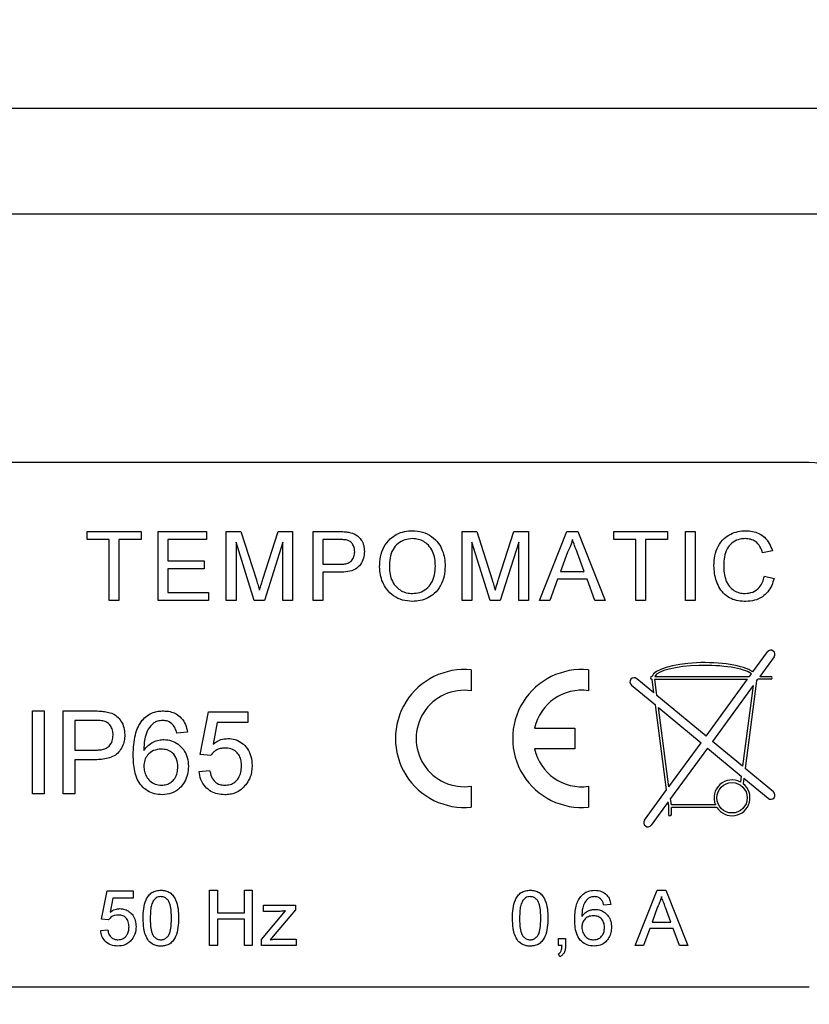
# Model space of a CAD drawing. Extents: x 0 to 200, y 0 to 293.
# Drawn here: x 47 to 62, y 176 to 194 of the extents above; entities that cross this region are included whole.
import ezdxf

# ---------------------------------------------------------------- set-up
doc = ezdxf.new("R2010")
doc.units = 0
doc.linetypes.add('SLD-CONTINUE', pattern=[0])
doc.layers.get('0').update_dxf_attribs({"linetype": 'CONTINUOUS'})
doc.styles.add('SLDTEXTSTYLE0', font='TXT', dxfattribs={"width": 0.605})
doc.dimstyles.new('SLDDIMSTYLE2', dxfattribs={"dimtxt": 7.704956, "dimasz": 6, "dimexe": 0, "dimexo": 0.0625, "dimgap": 1.926239, "dimtad": 1, "dimdec": 0, "dimlfac": 2, "dimrnd": 1e-09, "dimzin": 12, "dimtxsty": 'SLDTEXTSTYLE0', "dimsah": 1, "dimcen": 0.09, "dimazin": 3, "dimtfac": 1, "dimtofl": 0, "dimtmove": 0, "dimatfit": 3, "dimtolj": 1, "dimtzin": 12})
doc.dimstyles.new('SLDDIMSTYLE3', dxfattribs={"dimtxt": 0, "dimasz": 6, "dimexe": 0, "dimexo": 0.0625, "dimgap": 0, "dimtad": 0, "dimtih": 1, "dimtoh": 1, "dimdec": 0, "dimrnd": 1e-09, "dimzin": 0, "dimtxsty": 'STANDARD', "dimblk1": 'NONE', "dimblk2": 'NONE', "dimsah": 1, "dimcen": 0.09, "dimazin": 3, "dimtfac": 6, "dimtdec": 0, "dimtofl": 0, "dimtmove": 0, "dimatfit": 3, "dimtolj": 1, "dimtzin": 0})

# ---------------------------------------------------------------- blocks, each defined once
blk = doc.blocks.new('_D_3')
at = {"color": 7, "linetype": 'SLD-CONTINUE'}
for p, q in [((23.91, 189.239), (23.91, 198.868)), ((76.26, 189.239), (76.26, 198.868)), ((23.91, 197.868), (76.26, 197.868))]:
    blk.add_line(p, q, dxfattribs=at)
for points in [[(23.91, 197.868), (29.91, 196.368), (29.91, 199.368)], [(76.26, 197.868), (70.26, 199.368), (70.26, 196.368)]]:
    blk.add_solid(points, dxfattribs=at)
at = {"color": 7, "linetype": 'SLD-CONTINUE', "char_height": 7.9375, "attachment_point": 1, "style": 'SLDTEXTSTYLE0'}
for s, insert in [('105', (17.747, 208.1, 13.037)), ('x105x60', (42.442, 208.1, 13.037))]:
    blk.add_mtext(s, dxfattribs=dict(at, insert=insert))
blk = doc.blocks.new('_NONE')

msp = doc.modelspace()

# ---------------------------------------------------------------- linework, layer by layer
at = {"color": 7, "linetype": 'SLD-CONTINUE'}
for p, q in [((27.9101, 192.2391), (72.2601, 192.2391)), ((66.5543, 190.3141), (33.616, 190.3141)), ((61.5851, 185.8141), (38.5851, 185.8141)), ((48.4986, 184.4198), (48.4986, 184.5641)), ((48.4986, 184.5641), (49.4762, 184.5641)), ((49.4762, 184.5641), (49.4762, 184.4198)), ((49.7838, 183.3141), (49.7838, 184.5641)), ((49.7838, 184.5641), (50.6653, 184.5641)), ((50.6653, 184.5641), (50.6653, 184.4198)), ((51.021, 183.3141), (51.021, 184.5641)), ((51.021, 184.5641), (51.2862, 184.5641)), ((51.2862, 184.5641), (51.5656, 183.6869)), ((51.6833, 183.7019), (51.96, 184.5641)), ((51.96, 184.5641), (52.223, 184.5641)), ((52.223, 184.5641), (52.223, 183.3141)), ((52.5947, 183.3141), (52.5947, 184.5641)), ((52.5947, 184.5641), (53.054, 184.5641)), ((55.2935, 183.3141), (55.2935, 184.5641)), ((55.2935, 184.5641), (55.5586, 184.5641)), ((55.5586, 184.5641), (55.8381, 183.6869)), ((55.9558, 183.7019), (56.2325, 184.5641)), ((56.2325, 184.5641), (56.4954, 184.5641)), ((56.4954, 184.5641), (56.4954, 183.3141)), ((56.6962, 183.3141), (57.1925, 184.5641)), ((57.1925, 184.5641), (57.3913, 184.5641)), ((57.3913, 184.5641), (57.8876, 183.3141)), ((58.0403, 184.4198), (58.0403, 184.5641)), ((58.0403, 184.5641), (59.0178, 184.5641)), ((59.0178, 184.5641), (59.0178, 184.4198)), ((59.3415, 183.3141), (59.3415, 184.5641)), ((59.3415, 184.5641), (59.5178, 184.5641)), ((59.5178, 184.5641), (59.5178, 183.3141)), ((48.8992, 184.4198), (48.4986, 184.4198)), ((48.8992, 183.3141), (48.8992, 184.4198)), ((49.4762, 184.4198), (49.0755, 184.4198)), ((49.0755, 184.4198), (49.0755, 183.3141)), ((49.9601, 184.4198), (49.9601, 184.0352)), ((50.6653, 184.4198), (49.9601, 184.4198)), ((51.5288, 183.3141), (51.1973, 184.3718)), ((51.1973, 184.3718), (51.1973, 183.3141)), ((52.0467, 184.3718), (51.7131, 183.3141)), ((52.0467, 183.3141), (52.0467, 184.3718)), ((52.771, 184.4198), (52.771, 183.9711)), ((53.0695, 184.4198), (52.771, 184.4198)), ((55.8013, 183.3141), (55.4697, 184.3718)), ((55.4697, 184.3718), (55.4697, 183.3141)), ((56.3191, 184.3718), (55.9856, 183.3141)), ((56.3191, 183.3141), (56.3191, 184.3718)), ((58.4409, 184.4198), (58.0403, 184.4198)), ((58.4409, 183.3141), (58.4409, 184.4198)), ((59.0178, 184.4198), (58.6172, 184.4198)), ((58.6172, 184.4198), (58.6172, 183.3141)), ((57.2065, 184.189), (57.0785, 183.8429)), ((57.5052, 183.8429), (57.3838, 184.1714)), ((60.9153, 184.2168), (60.739, 184.179)), ((49.9601, 184.0352), (50.6172, 184.0352)), ((50.6172, 184.0352), (50.6172, 183.891)), ((50.6172, 183.891), (49.9601, 183.891)), ((49.9601, 183.891), (49.9601, 183.4583)), ((52.771, 183.9711), (53.0725, 183.9711)), ((53.0773, 183.8269), (52.771, 183.8269)), ((52.771, 183.8269), (52.771, 183.3141)), ((57.0785, 183.8429), (57.5052, 183.8429)), ((57.0254, 183.6987), (56.8832, 183.3141)), ((57.5583, 183.6987), (57.0254, 183.6987)), ((57.7005, 183.3141), (57.5583, 183.6987)), ((60.771, 183.7553), (60.9473, 183.7142)), ((49.9601, 183.4583), (50.6973, 183.4583)), ((50.6973, 183.4583), (50.6973, 183.3141)), ((49.0755, 183.3141), (48.8992, 183.3141)), ((50.6973, 183.3141), (49.7838, 183.3141)), ((51.1973, 183.3141), (51.021, 183.3141)), ((51.7131, 183.3141), (51.5288, 183.3141)), ((52.223, 183.3141), (52.0467, 183.3141)), ((52.771, 183.3141), (52.5947, 183.3141)), ((55.4697, 183.3141), (55.2935, 183.3141)), ((55.9856, 183.3141), (55.8013, 183.3141)), ((56.4954, 183.3141), (56.3191, 183.3141)), ((56.8832, 183.3141), (56.6962, 183.3141)), ((57.8876, 183.3141), (57.7005, 183.3141)), ((58.6172, 183.3141), (58.4409, 183.3141)), ((59.5178, 183.3141), (59.3415, 183.3141)), ((60.5628, 182.0211), (60.8274, 182.3833)), ((60.9485, 182.2948), (60.6886, 181.9391)), ((55.4601, 182.0578), (55.4601, 181.6801)), ((57.5851, 182.0578), (57.5851, 181.6801)), ((58.7684, 181.64), (58.4579, 181.8969)), ((58.7363, 181.9391), (58.7323, 181.9391)), ((58.7323, 181.8891), (58.7356, 181.8891)), ((58.7684, 181.64), (58.7356, 181.8891)), ((58.7861, 181.8891), (60.4664, 181.8891)), ((58.825, 181.5932), (58.7861, 181.8891)), ((58.7883, 181.9391), (60.5029, 181.9391)), ((59.7134, 180.8582), (60.4664, 181.8891)), ((60.6308, 181.8599), (60.4218, 180.2721)), ((60.5029, 181.9391), (60.5382, 181.9874)), ((60.6308, 181.8599), (60.6521, 181.8891)), ((60.8879, 181.8891), (60.6521, 181.8891)), ((60.6886, 181.9391), (60.8879, 181.9391)), ((58.3623, 181.7813), (58.7972, 181.4215)), ((60.5693, 181.7757), (59.8292, 180.7624)), ((60.5693, 181.7757), (60.3763, 180.3097)), ((59.7134, 180.8582), (58.825, 181.5932)), ((47.5082, 179.8141), (47.5082, 181.3141)), ((47.5082, 181.3141), (47.7197, 181.3141)), ((47.7197, 181.3141), (47.7197, 179.8141)), ((48.0659, 179.8141), (48.0659, 181.3141)), ((48.0659, 181.3141), (48.617, 181.3141)), ((50.5467, 180.5256), (50.7005, 181.2948)), ((50.7005, 181.2948), (51.4121, 181.2948)), ((51.4121, 181.2948), (51.4121, 181.1025)), ((58.9999, 179.8814), (58.7972, 181.4215)), ((58.8538, 181.3747), (59.6247, 180.7368)), ((59.0427, 179.9399), (58.8538, 181.3747)), ((48.6356, 181.141), (48.2774, 181.141)), ((48.2774, 181.141), (48.2774, 180.6025)), ((50.8577, 181.1025), (50.7813, 180.714)), ((51.4121, 181.1025), (50.8577, 181.1025)), ((56.6055, 181.0016), (57.3351, 181.0016)), ((57.3351, 181.0016), (57.3351, 180.6266)), ((50.3159, 180.9295), (50.1236, 180.9102)), ((60.3763, 180.3097), (59.8292, 180.7624)), ((48.2774, 180.6025), (48.6392, 180.6025)), ((57.3351, 180.6266), (56.6055, 180.6266)), ((59.0427, 179.9399), (59.6247, 180.7368)), ((59.7405, 180.641), (59.071, 179.7245)), ((59.7405, 180.641), (60.3532, 180.1342)), ((48.2774, 180.4295), (48.2774, 179.8141)), ((48.6449, 180.4295), (48.2774, 180.4295)), ((50.739, 180.5064), (50.5467, 180.5256)), ((50.5274, 180.2179), (50.7197, 180.2372)), ((60.9357, 179.8469), (60.4218, 180.2721)), ((60.3532, 180.1342), (60.3389, 180.0254)), ((60.3986, 180.0965), (60.3853, 179.9951)), ((60.3986, 180.0965), (60.8401, 179.7313)), ((55.4601, 179.9481), (55.4601, 179.5703)), ((57.5851, 179.9481), (57.5851, 179.5703)), ((58.5996, 179.3333), (58.9999, 179.8814)), ((47.7197, 179.8141), (47.5082, 179.8141)), ((48.2774, 179.8141), (48.0659, 179.8141)), ((59.0856, 179.6141), (59.071, 179.7245)), ((59.0283, 179.666), (58.7207, 179.2448)), ((59.0351, 179.6141), (59.0283, 179.666)), ((59.0351, 179.6141), (59.0351, 179.4391)), ((59.9113, 179.5641), (59.0851, 179.5641)), ((59.0851, 179.4391), (59.0851, 179.5641)), ((59.8851, 179.6141), (59.0856, 179.6141)), ((48.7582, 177.5384), (48.8608, 178.0513)), ((48.8608, 178.0513), (49.3351, 178.0513)), ((48.9655, 177.9231), (48.9147, 177.664)), ((49.3351, 177.9231), (48.9655, 177.9231)), ((49.3351, 178.0513), (49.3351, 177.9231)), ((50.7197, 177.0641), (50.7197, 178.0641)), ((50.7197, 178.0641), (50.8608, 178.0641)), ((50.8608, 178.0641), (50.8608, 177.6538)), ((51.348, 177.6538), (51.348, 178.0641)), ((51.348, 178.0641), (51.489, 178.0641)), ((51.489, 178.0641), (51.489, 177.0641)), ((58.4291, 177.0641), (58.8261, 178.0641)), ((58.8261, 178.0641), (58.9852, 178.0641)), ((58.9852, 178.0641), (59.3822, 177.0641)), ((51.6955, 177.6795), (51.6955, 177.7948)), ((51.6955, 177.7948), (52.2724, 177.7948)), ((52.2724, 177.7948), (52.2724, 177.7077)), ((57.989, 177.8077), (57.8608, 177.7948)), ((58.8373, 177.764), (58.735, 177.4872)), ((59.0763, 177.4872), (58.9792, 177.75)), ((50.8608, 177.6538), (51.348, 177.6538)), ((51.657, 177.1729), (52.0941, 177.6923)), ((51.9669, 177.6795), (51.6955, 177.6795)), ((52.2724, 177.7077), (51.8726, 177.2325)), ((48.8864, 177.5256), (48.7582, 177.5384)), ((51.348, 177.5384), (50.8608, 177.5384)), ((50.8608, 177.5384), (50.8608, 177.0641)), ((51.348, 177.0641), (51.348, 177.5384)), ((58.6925, 177.3718), (58.5787, 177.0641)), ((59.1188, 177.3718), (58.6925, 177.3718)), ((58.735, 177.4872), (59.0763, 177.4872)), ((59.2326, 177.0641), (59.1188, 177.3718)), ((48.7454, 177.3333), (48.8736, 177.3461)), ((51.8726, 177.2325), (51.8171, 177.1666)), ((57.0403, 177.0641), (57.0403, 177.1923)), ((57.0403, 177.1923), (57.1685, 177.1923)), ((57.1685, 177.1923), (57.1685, 177.0641)), ((50.8608, 177.0641), (50.7197, 177.0641)), ((51.489, 177.0641), (51.348, 177.0641)), ((51.657, 177.0641), (51.657, 177.1729)), ((52.2853, 177.0641), (51.657, 177.0641)), ((51.9651, 177.1795), (52.2853, 177.1795)), ((52.2853, 177.1795), (52.2853, 177.0641)), ((57.104, 177.0641), (57.0403, 177.0641)), ((58.5787, 177.0641), (58.4291, 177.0641)), ((59.3822, 177.0641), (59.2326, 177.0641)), ((57.0659, 176.8589), (57.0403, 176.9102)), ((38.5851, 176.3141), (61.5851, 176.3141))]:
    msp.add_line(p, q, dxfattribs=at)
msp.add_circle((60.1851, 179.7391), 0.275, dxfattribs=at)
for centre, radius, start, end in [((61.5851, 184.8141), 1, 0, 90), ((60.8879, 182.3391), 0.075, 323.85462, 143.85462), ((55.3351, 180.8141), 1.25, 84.26083, 275.73917), ((57.4601, 180.8141), 1.25, 84.26083, 275.73917), ((58.4101, 181.8391), 0.075, 50.39746, 230.39746), ((58.7323, 181.9141), 0.025, 90, 270), ((60.8879, 181.9141), 0.025, 270, 90), ((55.3351, 180.8141), 0.875, 81.78679, 278.21321), ((57.4601, 180.8141), 0.875, 81.78679, 167.62637), ((57.4601, 180.8141), 0.875, 192.37363, 278.21321), ((60.1851, 179.7391), 0.325, 61.77113, 202.61986), ((60.1851, 179.7391), 0.325, 212.57897, 51.98311), ((60.8879, 179.7891), 0.075, 230.39746, 50.39746), ((58.6601, 179.2891), 0.075, 143.85462, 323.85462), ((59.0601, 179.4391), 0.025, 180, 0)]:
    msp.add_arc(centre, radius, start, end, dxfattribs=at)
for major_axis, ratio, start_param, end_param in [((-0.9528, 0), 0.2886228, 3.5413648, 6.1921505), ((0.9024, 0), 0.2493436, 0.332076, 3.0302516)]:
    msp.add_ellipse((59.6851, 181.9141), major_axis=major_axis, ratio=ratio, start_param=start_param, end_param=end_param, dxfattribs=at)
for points, knots in [([(53.054, 184.5641), (53.0887, 184.5639), (53.1507, 184.5637), (53.2122, 184.5558), (53.2393, 184.5523)], [0, 0, 0, 0, 0.5601005, 1, 1, 1, 1]), ([(53.2393, 184.5523), (53.2846, 184.5413), (53.375, 184.5192), (53.468, 184.4231), (53.5165, 184.3135), (53.5216, 184.241), (53.5242, 184.2048)], [0, 0, 0, 0, 0.280013, 0.5589104, 0.7793956, 1, 1, 1, 1]), ([(53.7999, 183.9226), (53.8027, 183.9848), (53.8084, 184.1091), (53.8692, 184.2883), (53.9762, 184.428), (54.1072, 184.5215), (54.247, 184.572), (54.3447, 184.5774), (54.3936, 184.5801)], [0, 0, 0, 0, 0.1868877, 0.3735081, 0.5598432, 0.7065201, 0.8531806, 1, 1, 1, 1]), ([(54.3936, 184.5801), (54.4548, 184.5754), (54.5771, 184.5661), (54.7447, 184.4828), (54.8675, 184.3614), (54.9402, 184.2209), (54.9794, 184.0812), (54.9836, 183.9851), (54.9858, 183.9371)], [0, 0, 0, 0, 0.1865834, 0.3730475, 0.5593932, 0.7061758, 0.8530454, 1, 1, 1, 1]), ([(59.8576, 183.9483), (59.8606, 184.0084), (59.8666, 184.1283), (59.9274, 184.2998), (60.0284, 184.4365), (60.1581, 184.5223), (60.2921, 184.5717), (60.3863, 184.5773), (60.4335, 184.5801)], [0, 0, 0, 0, 0.1868701, 0.3734913, 0.5598094, 0.7064513, 0.8531967, 1, 1, 1, 1]), ([(60.4335, 184.5801), (60.4741, 184.578), (60.5554, 184.5738), (60.6725, 184.5342), (60.7797, 184.4606), (60.8676, 184.3528), (60.8994, 184.2621), (60.9153, 184.2168)], [0, 0, 0, 0, 0.186875, 0.373559, 0.5602059, 0.7799277, 1, 1, 1, 1]), ([(53.2135, 184.4088), (53.1868, 184.4129), (53.139, 184.42), (53.0908, 184.4199), (53.0695, 184.4198)], [0, 0, 0, 0, 0.5595849, 1, 1, 1, 1]), ([(53.348, 184.1997), (53.3464, 184.2247), (53.3432, 184.2747), (53.3124, 184.3383), (53.2683, 184.3866), (53.2318, 184.4014), (53.2135, 184.4088)], [0, 0, 0, 0, 0.2802608, 0.5600775, 0.7801497, 1, 1, 1, 1]), ([(54.3946, 184.4359), (54.3476, 184.4319), (54.2538, 184.424), (54.1288, 184.353), (54.028, 184.24), (53.9823, 184.0856), (53.9782, 183.9756), (53.9762, 183.9205)], [0, 0, 0, 0, 0.186659, 0.3732205, 0.5593974, 0.7793571, 1, 1, 1, 1]), ([(54.8095, 183.9383), (54.8076, 183.9837), (54.8037, 184.0745), (54.7637, 184.2058), (54.6941, 184.3138), (54.6013, 184.386), (54.5016, 184.4286), (54.4302, 184.4335), (54.3946, 184.4359)], [0, 0, 0, 0, 0.1869617, 0.3737162, 0.5600504, 0.7066998, 0.8533097, 1, 1, 1, 1]), ([(57.2919, 184.4198), (57.2799, 184.3752), (57.2587, 184.2956), (57.2224, 184.2215), (57.2065, 184.189)], [0, 0, 0, 0, 0.5599146, 1, 1, 1, 1]), ([(57.3838, 184.1714), (57.3666, 184.2178), (57.3358, 184.3006), (57.3053, 184.3834), (57.2919, 184.4198)], [0, 0, 0, 0, 0.5600021, 1, 1, 1, 1]), ([(60.425, 184.4359), (60.3808, 184.4329), (60.2926, 184.4268), (60.1745, 184.3595), (60.0864, 184.248), (60.0434, 184.1041), (60.037, 184.0008), (60.0338, 183.9491)], [0, 0, 0, 0, 0.1867226, 0.3729055, 0.5592363, 0.7794216, 1, 1, 1, 1]), ([(60.739, 184.179), (60.7252, 184.2179), (60.6977, 184.2955), (60.6201, 184.3844), (60.5221, 184.4301), (60.4574, 184.4339), (60.425, 184.4359)], [0, 0, 0, 0, 0.2805533, 0.5597389, 0.7796538, 1, 1, 1, 1]), ([(53.0725, 183.9711), (53.0981, 183.9719), (53.1492, 183.9735), (53.2248, 183.9896), (53.2963, 184.0319), (53.3418, 184.1093), (53.3459, 184.1695), (53.348, 184.1997)], [0, 0, 0, 0, 0.1874188, 0.3746162, 0.560825, 0.7798931, 1, 1, 1, 1]), ([(53.5242, 184.2048), (53.5213, 184.163), (53.5154, 184.0797), (53.4595, 183.9653), (53.3621, 183.8711), (53.2238, 183.8323), (53.1262, 183.8287), (53.0773, 183.8269)], [0, 0, 0, 0, 0.1868396, 0.3734753, 0.5593849, 0.7793364, 1, 1, 1, 1]), ([(54.3928, 183.2981), (54.3327, 183.3024), (54.2126, 183.3111), (54.0479, 183.3921), (53.9255, 183.5092), (53.8514, 183.6455), (53.8077, 183.7811), (53.8025, 183.8754), (53.7999, 183.9226)], [0, 0, 0, 0, 0.1865995, 0.3730646, 0.5594669, 0.7062618, 0.8531343, 1, 1, 1, 1]), ([(53.9762, 183.9205), (53.9783, 183.8762), (53.9824, 183.7876), (54.0242, 183.6595), (54.098, 183.5582), (54.1892, 183.4886), (54.2875, 183.4486), (54.3572, 183.4444), (54.3921, 183.4423)], [0, 0, 0, 0, 0.1868916, 0.3735026, 0.5599146, 0.7065931, 0.8532368, 1, 1, 1, 1]), ([(54.3921, 183.4423), (54.4377, 183.4459), (54.5288, 183.453), (54.6507, 183.522), (54.7474, 183.6315), (54.8021, 183.7777), (54.807, 183.8847), (54.8095, 183.9383)], [0, 0, 0, 0, 0.1866509, 0.3730525, 0.5596788, 0.7795507, 1, 1, 1, 1]), ([(54.9858, 183.9371), (54.9823, 183.8761), (54.9753, 183.7541), (54.9097, 183.5809), (54.8053, 183.4433), (54.6726, 183.3576), (54.5366, 183.3069), (54.4408, 183.301), (54.3928, 183.2981)], [0, 0, 0, 0, 0.1868235, 0.3734696, 0.5597943, 0.7064372, 0.8532023, 1, 1, 1, 1]), ([(60.437, 183.2981), (60.3909, 183.2999), (60.2988, 183.3037), (60.1645, 183.343), (60.048, 183.4208), (59.9589, 183.5315), (59.9005, 183.6625), (59.864, 183.8034), (59.8597, 183.9), (59.8576, 183.9483)], [0, 0, 0, 0, 0.1401152, 0.2800368, 0.4198222, 0.5597106, 0.7064038, 0.8531879, 1, 1, 1, 1]), ([(60.0338, 183.9491), (60.0355, 183.9042), (60.0388, 183.8145), (60.0696, 183.6831), (60.1274, 183.5695), (60.2168, 183.4944), (60.3148, 183.4505), (60.3852, 183.445), (60.4205, 183.4423)], [0, 0, 0, 0, 0.1870624, 0.3740265, 0.560335, 0.7067468, 0.8533822, 1, 1, 1, 1]), ([(51.5656, 183.6869), (51.5764, 183.6527), (51.5955, 183.5917), (51.6139, 183.5304), (51.622, 183.5034)], [0, 0, 0, 0, 0.5600019, 1, 1, 1, 1]), ([(51.622, 183.5034), (51.6332, 183.5405), (51.6533, 183.6068), (51.6742, 183.6729), (51.6833, 183.7019)], [0, 0, 0, 0, 0.5599969, 1, 1, 1, 1]), ([(55.8381, 183.6869), (55.8488, 183.6527), (55.868, 183.5917), (55.8863, 183.5304), (55.8944, 183.5034)], [0, 0, 0, 0, 0.5600019, 1, 1, 1, 1]), ([(55.8944, 183.5034), (55.9057, 183.5405), (55.9257, 183.6068), (55.9466, 183.6729), (55.9558, 183.7019)], [0, 0, 0, 0, 0.5599969, 1, 1, 1, 1]), ([(60.4205, 183.4423), (60.4687, 183.4469), (60.565, 183.4562), (60.677, 183.5394), (60.7423, 183.6456), (60.7615, 183.7187), (60.771, 183.7553)], [0, 0, 0, 0, 0.2797078, 0.5588995, 0.7792267, 1, 1, 1, 1]), ([(60.9473, 183.7142), (60.9344, 183.6715), (60.9086, 183.5861), (60.838, 183.4706), (60.7333, 183.3736), (60.5948, 183.3083), (60.4896, 183.3015), (60.437, 183.2981)], [0, 0, 0, 0, 0.1869377, 0.3737045, 0.5603231, 0.7799782, 1, 1, 1, 1]), ([(48.617, 181.3141), (48.6587, 181.3139), (48.7331, 181.3136), (48.8069, 181.3041), (48.8393, 181.3)], [0, 0, 0, 0, 0.5601005, 1, 1, 1, 1]), ([(48.8393, 181.3), (48.8754, 181.292), (48.9475, 181.2761), (49.0448, 181.219), (49.1207, 181.1283), (49.1721, 181.0133), (49.1782, 180.9264), (49.1813, 180.8829)], [0, 0, 0, 0, 0.186885, 0.3734672, 0.5599926, 0.7799368, 1, 1, 1, 1]), ([(49.4986, 181.1437), (49.5268, 181.1732), (49.5831, 181.2321), (49.6857, 181.2837), (49.7871, 181.3105), (49.851, 181.3129), (49.8829, 181.3141)], [0, 0, 0, 0, 0.2798791, 0.5596058, 0.7797555, 1, 1, 1, 1]), ([(49.8829, 181.3141), (49.9228, 181.3119), (50.0026, 181.3076), (50.1161, 181.2639), (50.2161, 181.1842), (50.2896, 181.0684), (50.3071, 180.9758), (50.3159, 180.9295)], [0, 0, 0, 0, 0.1869052, 0.3735978, 0.5601999, 0.7798814, 1, 1, 1, 1]), ([(48.8084, 181.1278), (48.7763, 181.1326), (48.719, 181.1412), (48.6611, 181.1411), (48.6356, 181.141)], [0, 0, 0, 0, 0.5595849, 1, 1, 1, 1]), ([(48.9697, 180.8769), (48.9678, 180.9069), (48.9641, 180.9668), (48.9271, 181.0432), (48.8742, 181.1011), (48.8303, 181.1189), (48.8084, 181.1278)], [0, 0, 0, 0, 0.28026085, 0.5600775, 0.78014974, 1, 1, 1, 1]), ([(49.3351, 180.5163), (49.3365, 180.578), (49.3392, 180.7014), (49.3676, 180.8711), (49.4156, 181.0238), (49.4709, 181.1038), (49.4986, 181.1437)], [0, 0, 0, 0, 0.2802373, 0.5603369, 0.7803287, 1, 1, 1, 1]), ([(49.8703, 181.141), (49.838, 181.1386), (49.7804, 181.1344), (49.7291, 181.1081), (49.7065, 181.0965)], [0, 0, 0, 0, 0.5597166, 1, 1, 1, 1]), ([(50.0542, 181.0641), (50.024, 181.089), (49.9701, 181.1334), (49.9008, 181.1387), (49.8703, 181.141)], [0, 0, 0, 0, 0.5590039, 1, 1, 1, 1]), ([(49.7065, 181.0965), (49.6699, 181.0601), (49.5967, 180.9871), (49.5482, 180.8488), (49.5307, 180.7182), (49.5285, 180.6375), (49.5274, 180.5971)], [0, 0, 0, 0, 0.2791987, 0.5588552, 0.7793917, 1, 1, 1, 1]), ([(50.1236, 180.9102), (50.1158, 180.9414), (50.1019, 180.997), (50.0687, 181.0436), (50.0542, 181.0641)], [0, 0, 0, 0, 0.5604877, 1, 1, 1, 1]), ([(48.6392, 180.6025), (48.6699, 180.6035), (48.7313, 180.6054), (48.8219, 180.6246), (48.9078, 180.6754), (48.9623, 180.7683), (48.9673, 180.8406), (48.9697, 180.8769)], [0, 0, 0, 0, 0.1874188, 0.3746162, 0.560825, 0.7798931, 1, 1, 1, 1]), ([(49.1813, 180.8829), (49.1794, 180.8454), (49.1756, 180.7703), (49.1382, 180.663), (49.0779, 180.5673), (48.9894, 180.4918), (48.8789, 180.4525), (48.7628, 180.4319), (48.6842, 180.4303), (48.6449, 180.4295)], [0, 0, 0, 0, 0.1400753, 0.2800528, 0.4200329, 0.5596204, 0.7062448, 0.8530817, 1, 1, 1, 1]), ([(49.5274, 180.5971), (49.5519, 180.6295), (49.6009, 180.6942), (49.698, 180.7546), (49.7966, 180.7892), (49.8602, 180.793), (49.8919, 180.7948)], [0, 0, 0, 0, 0.27998393, 0.5596858, 0.77985923, 1, 1, 1, 1]), ([(49.8919, 180.7948), (49.9378, 180.7911), (50.0295, 180.7835), (50.1526, 180.7156), (50.2553, 180.6116), (50.3246, 180.4701), (50.3316, 180.3621), (50.3351, 180.3081)], [0, 0, 0, 0, 0.1866606, 0.3732265, 0.5600735, 0.7798004, 1, 1, 1, 1]), ([(50.7813, 180.714), (50.8269, 180.7452), (50.9081, 180.801), (51.0058, 180.8101), (51.0488, 180.8141)], [0, 0, 0, 0, 0.5599388, 1, 1, 1, 1]), ([(51.0488, 180.8141), (51.0945, 180.8104), (51.1859, 180.8032), (51.3085, 180.7354), (51.41, 180.631), (51.4786, 180.4899), (51.4855, 180.3823), (51.489, 180.3285)], [0, 0, 0, 0, 0.186683, 0.3732172, 0.5600398, 0.7797909, 1, 1, 1, 1]), ([(49.8387, 180.6218), (49.7927, 180.6168), (49.7006, 180.6069), (49.5955, 180.5251), (49.5351, 180.4207), (49.53, 180.3482), (49.5274, 180.312)], [0, 0, 0, 0, 0.2797398, 0.5593387, 0.7794116, 1, 1, 1, 1]), ([(50.1428, 180.3021), (50.1395, 180.3489), (50.1329, 180.4424), (50.0565, 180.5548), (49.949, 180.6146), (49.8755, 180.6194), (49.8387, 180.6218)], [0, 0, 0, 0, 0.2804558, 0.5593637, 0.7793112, 1, 1, 1, 1]), ([(50.9956, 180.641), (50.9672, 180.6397), (50.9104, 180.637), (50.8367, 180.6052), (50.7787, 180.5602), (50.7522, 180.5243), (50.739, 180.5064)], [0, 0, 0, 0, 0.2801741, 0.559661, 0.779866, 1, 1, 1, 1]), ([(51.2967, 180.3171), (51.2952, 180.3484), (51.2922, 180.411), (51.2625, 180.5014), (51.2027, 180.583), (51.1064, 180.6345), (51.0326, 180.6388), (50.9956, 180.641)], [0, 0, 0, 0, 0.187149, 0.3740074, 0.5605884, 0.7797881, 1, 1, 1, 1]), ([(49.861, 179.7948), (49.8136, 179.7979), (49.719, 179.804), (49.587, 179.8624), (49.4783, 179.9556), (49.4017, 180.0797), (49.3595, 180.2205), (49.3384, 180.3678), (49.3362, 180.4668), (49.3351, 180.5163)], [0, 0, 0, 0, 0.1399456, 0.2797543, 0.4196221, 0.5594492, 0.7061898, 0.8530782, 1, 1, 1, 1]), ([(49.5274, 180.312), (49.5299, 180.2794), (49.5348, 180.2141), (49.573, 180.1226), (49.635, 180.0389), (49.7307, 179.9778), (49.8077, 179.9712), (49.8462, 179.9679)], [0, 0, 0, 0, 0.1869657, 0.373965, 0.5607296, 0.7801687, 1, 1, 1, 1]), ([(49.8462, 179.9679), (49.8777, 179.9701), (49.9404, 179.9745), (50.0257, 180.0191), (50.0945, 180.0925), (50.1368, 180.1913), (50.1408, 180.2651), (50.1428, 180.3021)], [0, 0, 0, 0, 0.1868285, 0.3733422, 0.5599477, 0.7796773, 1, 1, 1, 1]), ([(50.3351, 180.3081), (50.3319, 180.2594), (50.3254, 180.162), (50.2698, 180.0247), (50.1765, 179.9002), (50.0332, 179.8102), (49.9184, 179.8), (49.861, 179.7948)], [0, 0, 0, 0, 0.1870634, 0.3740596, 0.560736, 0.7802474, 1, 1, 1, 1]), ([(50.7197, 180.2372), (50.7277, 180.198), (50.7436, 180.12), (50.8082, 180.0251), (50.9006, 179.9744), (50.9633, 179.9701), (50.9947, 179.9679)], [0, 0, 0, 0, 0.2807138, 0.5599263, 0.7796221, 1, 1, 1, 1]), ([(50.9947, 179.9679), (51.0272, 179.9701), (51.0921, 179.9745), (51.1808, 180.0207), (51.2492, 180.0994), (51.2906, 180.2024), (51.2946, 180.2788), (51.2967, 180.3171)], [0, 0, 0, 0, 0.1867974, 0.3731416, 0.559656, 0.7795874, 1, 1, 1, 1]), ([(51.489, 180.3285), (51.4875, 180.2933), (51.4844, 180.223), (51.4593, 180.1276), (51.4222, 180.0447), (51.3902, 179.9995), (51.3742, 179.9769)], [0, 0, 0, 0, 0.2800015, 0.5599184, 0.7799921, 1, 1, 1, 1]), ([(50.9935, 179.7948), (50.95, 179.7972), (50.863, 179.8019), (50.7397, 179.8509), (50.6318, 179.9389), (50.5519, 180.0656), (50.5356, 180.1671), (50.5274, 180.2179)], [0, 0, 0, 0, 0.18695896, 0.37360888, 0.56023927, 0.77992796, 1, 1, 1, 1]), ([(51.3742, 179.9769), (51.3472, 179.946), (51.2931, 179.8842), (51.1918, 179.8278), (51.09, 179.799), (51.0257, 179.7962), (50.9935, 179.7948)], [0, 0, 0, 0, 0.2798928, 0.5596861, 0.7798227, 1, 1, 1, 1]), ([(49.5146, 177.5573), (49.5162, 177.6138), (49.5192, 177.7268), (49.5515, 177.8667), (49.608, 177.9656), (49.6706, 178.0248), (49.7502, 178.059), (49.8068, 178.0624), (49.8351, 178.0641)], [0, 0, 0, 0, 0.2504947, 0.5003715, 0.625439, 0.7502082, 0.8749802, 1, 1, 1, 1]), ([(49.8337, 177.9487), (49.8192, 177.9477), (49.7902, 177.9459), (49.7414, 177.9251), (49.7161, 177.8972), (49.7007, 177.8802)], [0, 0, 0, 0, 0.2804532, 0.5606885, 1, 1, 1, 1]), ([(50.0274, 177.5577), (50.0267, 177.5984), (50.0252, 177.6797), (50.0121, 177.7811), (49.9851, 177.8587), (49.9469, 177.9072), (49.8951, 177.9429), (49.8542, 177.9468), (49.8337, 177.9487)], [0, 0, 0, 0, 0.25052277, 0.50080043, 0.62586534, 0.7507402, 0.87536724, 1, 1, 1, 1]), ([(49.8351, 178.0641), (49.8635, 178.0623), (49.9201, 178.0586), (49.9995, 178.0246), (50.0637, 177.9666), (50.1156, 177.8651), (50.153, 177.7272), (50.1548, 177.614), (50.1556, 177.5573)], [0, 0, 0, 0, 0.1250187, 0.2499347, 0.3746347, 0.4996956, 0.7495805, 1, 1, 1, 1]), ([(56.2069, 177.5573), (56.2085, 177.6138), (56.2115, 177.7268), (56.2438, 177.8667), (56.3004, 177.9656), (56.3629, 178.0248), (56.4425, 178.059), (56.4991, 178.0624), (56.5274, 178.0641)], [0, 0, 0, 0, 0.25049469, 0.50037153, 0.62543899, 0.75020819, 0.87498022, 1, 1, 1, 1]), ([(56.526, 177.9487), (56.5115, 177.9477), (56.4825, 177.9459), (56.4337, 177.9251), (56.4084, 177.8972), (56.393, 177.8802)], [0, 0, 0, 0, 0.2804532, 0.5606885, 1, 1, 1, 1]), ([(56.7197, 177.5577), (56.719, 177.5984), (56.7175, 177.6797), (56.7044, 177.7811), (56.6774, 177.8587), (56.6393, 177.9072), (56.5874, 177.9429), (56.5465, 177.9468), (56.526, 177.9487)], [0, 0, 0, 0, 0.25052277, 0.50080043, 0.62586534, 0.7507402, 0.87536724, 1, 1, 1, 1]), ([(56.5274, 178.0641), (56.5558, 178.0623), (56.6124, 178.0586), (56.6918, 178.0246), (56.756, 177.9666), (56.8079, 177.8651), (56.8453, 177.7272), (56.8471, 177.614), (56.848, 177.5573)], [0, 0, 0, 0, 0.1250187, 0.2499347, 0.3746347, 0.4996956, 0.7495805, 1, 1, 1, 1]), ([(57.3351, 177.5322), (57.336, 177.5734), (57.3378, 177.6556), (57.3568, 177.7688), (57.3888, 177.8706), (57.4257, 177.9239), (57.4441, 177.9505)], [0, 0, 0, 0, 0.2802373, 0.5603369, 0.7803287, 1, 1, 1, 1]), ([(57.4441, 177.9505), (57.4629, 177.97), (57.5005, 178.0091), (57.5879, 178.0548), (57.6577, 178.0606), (57.7003, 178.0641)], [0, 0, 0, 0, 0.2803686, 0.5605844, 1, 1, 1, 1]), ([(57.5827, 177.919), (57.5584, 177.8947), (57.5096, 177.8461), (57.4678, 177.7279), (57.465, 177.6399), (57.4633, 177.5861)], [0, 0, 0, 0, 0.2793589, 0.5591759, 1, 1, 1, 1]), ([(57.6919, 177.9487), (57.6704, 177.9471), (57.632, 177.9443), (57.5978, 177.9268), (57.5827, 177.919)], [0, 0, 0, 0, 0.5597166, 1, 1, 1, 1]), ([(57.8145, 177.8974), (57.7944, 177.914), (57.7584, 177.9437), (57.7123, 177.9472), (57.6919, 177.9487)], [0, 0, 0, 0, 0.5590039, 1, 1, 1, 1]), ([(57.7003, 178.0641), (57.7404, 178.0608), (57.8204, 178.0543), (57.9155, 177.9885), (57.9714, 177.9004), (57.9831, 177.8386), (57.989, 177.8077)], [0, 0, 0, 0, 0.280049, 0.5591871, 0.7793744, 1, 1, 1, 1]), ([(58.9056, 177.9487), (58.8961, 177.913), (58.8791, 177.8493), (58.8501, 177.7901), (58.8373, 177.764)], [0, 0, 0, 0, 0.5599146, 1, 1, 1, 1]), ([(58.9792, 177.75), (58.9654, 177.7871), (58.9408, 177.8533), (58.9164, 177.9195), (58.9056, 177.9487)], [0, 0, 0, 0, 0.5600021, 1, 1, 1, 1]), ([(48.9147, 177.664), (48.945, 177.6849), (48.9992, 177.722), (49.0643, 177.7281), (49.0929, 177.7307)], [0, 0, 0, 0, 0.5599388, 1, 1, 1, 1]), ([(49.0929, 177.7307), (49.1234, 177.7283), (49.1843, 177.7235), (49.2661, 177.6783), (49.3337, 177.6087), (49.3795, 177.5146), (49.3841, 177.4429), (49.3864, 177.407)], [0, 0, 0, 0, 0.186683, 0.3732172, 0.5600398, 0.7797909, 1, 1, 1, 1]), ([(49.7007, 177.8802), (49.6875, 177.8521), (49.6611, 177.796), (49.6462, 177.6855), (49.6441, 177.6062), (49.6428, 177.5577)], [0, 0, 0, 0, 0.2793042, 0.5595236, 1, 1, 1, 1]), ([(56.393, 177.8802), (56.3798, 177.8521), (56.3534, 177.796), (56.3385, 177.6855), (56.3364, 177.6062), (56.3351, 177.5577)], [0, 0, 0, 0, 0.2793042, 0.5595236, 1, 1, 1, 1]), ([(57.8608, 177.7948), (57.8556, 177.8156), (57.8463, 177.8527), (57.8242, 177.8838), (57.8145, 177.8974)], [0, 0, 0, 0, 0.5604877, 1, 1, 1, 1]), ([(49.0575, 177.6154), (49.0386, 177.6144), (49.0009, 177.6125), (48.9369, 177.5863), (48.9055, 177.5486), (48.8864, 177.5256)], [0, 0, 0, 0, 0.2809249, 0.5611607, 1, 1, 1, 1]), ([(49.2582, 177.3994), (49.2562, 177.4308), (49.2522, 177.4934), (49.2047, 177.5718), (49.1314, 177.611), (49.0822, 177.6139), (49.0575, 177.6154)], [0, 0, 0, 0, 0.2806528, 0.559595, 0.7792903, 1, 1, 1, 1]), ([(49.6118, 177.1476), (49.5915, 177.1821), (49.5509, 177.2512), (49.5204, 177.3921), (49.5168, 177.4946), (49.5146, 177.5573)], [0, 0, 0, 0, 0.279562, 0.5596878, 1, 1, 1, 1]), ([(49.6428, 177.5577), (49.6435, 177.5171), (49.6448, 177.4359), (49.658, 177.335), (49.684, 177.2571), (49.723, 177.2094), (49.7739, 177.1729), (49.8147, 177.1687), (49.8351, 177.1666)], [0, 0, 0, 0, 0.25052451, 0.50080873, 0.62590178, 0.75076095, 0.87541489, 1, 1, 1, 1]), ([(49.8351, 177.1666), (49.8555, 177.1688), (49.8962, 177.1732), (49.9474, 177.2093), (49.986, 177.2572), (50.0122, 177.335), (50.0255, 177.4359), (50.0268, 177.5171), (50.0274, 177.5577)], [0, 0, 0, 0, 0.12454424, 0.24919609, 0.37405079, 0.49914134, 0.74945215, 1, 1, 1, 1]), ([(50.1556, 177.5573), (50.1541, 177.5008), (50.1512, 177.3879), (50.1186, 177.2482), (50.0622, 177.1493), (49.9997, 177.0901), (49.92, 177.0561), (49.8634, 177.0529), (49.8351, 177.0513)], [0, 0, 0, 0, 0.2504788, 0.5003534, 0.625387, 0.7501732, 0.8749682, 1, 1, 1, 1]), ([(52.0941, 177.6923), (52.0705, 177.6884), (52.0284, 177.6815), (51.9857, 177.6801), (51.9669, 177.6795)], [0, 0, 0, 0, 0.5600244, 1, 1, 1, 1]), ([(56.3041, 177.1476), (56.2838, 177.1821), (56.2432, 177.2512), (56.2127, 177.3921), (56.2091, 177.4946), (56.2069, 177.5573)], [0, 0, 0, 0, 0.279562, 0.5596878, 1, 1, 1, 1]), ([(56.3351, 177.5577), (56.3358, 177.5171), (56.3371, 177.4359), (56.3503, 177.335), (56.3763, 177.2571), (56.4153, 177.2094), (56.4662, 177.1729), (56.507, 177.1687), (56.5274, 177.1666)], [0, 0, 0, 0, 0.2505245, 0.5008087, 0.6259018, 0.7507609, 0.8754149, 1, 1, 1, 1]), ([(56.5274, 177.1666), (56.5478, 177.1688), (56.5885, 177.1732), (56.6397, 177.2093), (56.6783, 177.2572), (56.7045, 177.335), (56.7178, 177.4359), (56.7191, 177.5171), (56.7197, 177.5577)], [0, 0, 0, 0, 0.12454424, 0.24919609, 0.37405079, 0.49914134, 0.74945215, 1, 1, 1, 1]), ([(56.848, 177.5573), (56.8465, 177.5008), (56.8435, 177.3879), (56.8109, 177.2482), (56.7545, 177.1493), (56.692, 177.0901), (56.6123, 177.0561), (56.5557, 177.0529), (56.5274, 177.0513)], [0, 0, 0, 0, 0.2504788, 0.5003534, 0.625387, 0.7501732, 0.8749682, 1, 1, 1, 1]), ([(57.4633, 177.5861), (57.4797, 177.6077), (57.5123, 177.6508), (57.577, 177.6911), (57.6428, 177.7141), (57.6852, 177.7167), (57.7063, 177.7179)], [0, 0, 0, 0, 0.2799839, 0.5596858, 0.7798592, 1, 1, 1, 1]), ([(57.6709, 177.6025), (57.6402, 177.5992), (57.5788, 177.5926), (57.5087, 177.5381), (57.4685, 177.4685), (57.465, 177.4202), (57.4633, 177.396)], [0, 0, 0, 0, 0.2797398, 0.5593387, 0.7794116, 1, 1, 1, 1]), ([(57.8736, 177.3894), (57.8714, 177.4207), (57.867, 177.483), (57.816, 177.5579), (57.7444, 177.5977), (57.6954, 177.6009), (57.6709, 177.6025)], [0, 0, 0, 0, 0.2804558, 0.5593637, 0.7793112, 1, 1, 1, 1]), ([(57.7063, 177.7179), (57.7369, 177.7154), (57.7981, 177.7104), (57.8801, 177.6651), (57.9485, 177.5958), (57.9948, 177.5014), (57.9994, 177.4294), (58.0018, 177.3934)], [0, 0, 0, 0, 0.1866606, 0.3732265, 0.5600735, 0.7798004, 1, 1, 1, 1]), ([(49.0569, 177.1666), (49.0897, 177.1701), (49.1552, 177.1769), (49.2229, 177.2448), (49.2541, 177.3229), (49.2568, 177.3739), (49.2582, 177.3994)], [0, 0, 0, 0, 0.27953879, 0.55825158, 0.77888444, 1, 1, 1, 1]), ([(49.3864, 177.407), (49.3829, 177.3595), (49.3766, 177.2747), (49.3303, 177.2038), (49.3099, 177.1727)], [0, 0, 0, 0, 0.559726, 1, 1, 1, 1]), ([(57.6857, 177.0513), (57.6436, 177.055), (57.5594, 177.0625), (57.4499, 177.1331), (57.3732, 177.2449), (57.34, 177.384), (57.3368, 177.4828), (57.3351, 177.5322)], [0, 0, 0, 0, 0.18650607, 0.37272401, 0.55899431, 0.77925473, 1, 1, 1, 1]), ([(57.4633, 177.396), (57.4671, 177.3635), (57.4746, 177.2984), (57.5261, 177.2199), (57.5987, 177.1732), (57.6501, 177.1688), (57.6759, 177.1666)], [0, 0, 0, 0, 0.2800816, 0.55976984, 0.77968835, 1, 1, 1, 1]), ([(57.6759, 177.1666), (57.7074, 177.1702), (57.7704, 177.1774), (57.8375, 177.2406), (57.8695, 177.3155), (57.8722, 177.3647), (57.8736, 177.3894)], [0, 0, 0, 0, 0.2794888, 0.558551, 0.7789781, 1, 1, 1, 1]), ([(58.0018, 177.3934), (57.9996, 177.3609), (57.9953, 177.296), (57.9583, 177.2045), (57.896, 177.1215), (57.8005, 177.0615), (57.724, 177.0547), (57.6857, 177.0513)], [0, 0, 0, 0, 0.1870634, 0.3740596, 0.560736, 0.7802474, 1, 1, 1, 1]), ([(49.0561, 177.0513), (49.0123, 177.0549), (48.925, 177.062), (48.8224, 177.1354), (48.7618, 177.2316), (48.7508, 177.2994), (48.7454, 177.3333)], [0, 0, 0, 0, 0.2800699, 0.5592489, 0.7794323, 1, 1, 1, 1]), ([(48.8736, 177.3461), (48.8789, 177.32), (48.8895, 177.268), (48.9326, 177.2048), (48.9942, 177.1709), (49.036, 177.1681), (49.0569, 177.1666)], [0, 0, 0, 0, 0.2807138, 0.5599263, 0.7796221, 1, 1, 1, 1]), ([(49.3099, 177.1727), (49.2919, 177.1521), (49.2558, 177.1111), (49.1695, 177.0613), (49.0991, 177.0551), (49.0561, 177.0513)], [0, 0, 0, 0, 0.2804491, 0.5607986, 1, 1, 1, 1]), ([(49.8351, 177.0513), (49.8117, 177.0525), (49.7648, 177.0548), (49.6832, 177.0802), (49.6388, 177.1221), (49.6118, 177.1476)], [0, 0, 0, 0, 0.2807719, 0.5612771, 1, 1, 1, 1]), ([(51.8171, 177.1666), (51.8446, 177.1706), (51.8937, 177.1778), (51.9433, 177.179), (51.9651, 177.1795)], [0, 0, 0, 0, 0.5599991, 1, 1, 1, 1]), ([(56.5274, 177.0513), (56.504, 177.0525), (56.4571, 177.0548), (56.3755, 177.0802), (56.3311, 177.1221), (56.3041, 177.1476)], [0, 0, 0, 0, 0.2807719, 0.5612771, 1, 1, 1, 1]), ([(57.0403, 176.9102), (57.0534, 176.9202), (57.0797, 176.9402), (57.1006, 176.9968), (57.1027, 177.0385), (57.104, 177.0641)], [0, 0, 0, 0, 0.278932, 0.558845, 1, 1, 1, 1]), ([(57.1685, 177.0641), (57.1676, 177.0414), (57.166, 176.996), (57.1476, 176.9345), (57.1122, 176.8864), (57.0813, 176.8681), (57.0659, 176.8589)], [0, 0, 0, 0, 0.2804572, 0.5602421, 0.7799806, 1, 1, 1, 1])]:
    msp.add_open_spline(points, degree=3, knots=knots, dxfattribs=at)

# ---------------------------------------------------------------- dimensions: what is measured, and where the dimension line sits
dim = msp.add_linear_dim(base=(76.2601, 197.868), p1=(23.9101, 188.2391), p2=(76.2601, 188.2391), text='<>x105x60', dimstyle='SLDDIMSTYLE2', dxfattribs=at)
dim.commit()
dim.dimension.update_dxf_attribs({"geometry": '_D_3', "text_midpoint": (50.0851, 197.868), "dimtype": 160})

# ---------------------------------------------------------------- leaders
at = {"color": 7, "linetype": 'CONTINUOUS', "has_arrowhead": 0}
msp.add_leader([(92.4614, 255.3453), (0, 0)], dimstyle='SLDDIMSTYLE3', dxfattribs=at)

doc.saveas('drawing.dxf')
